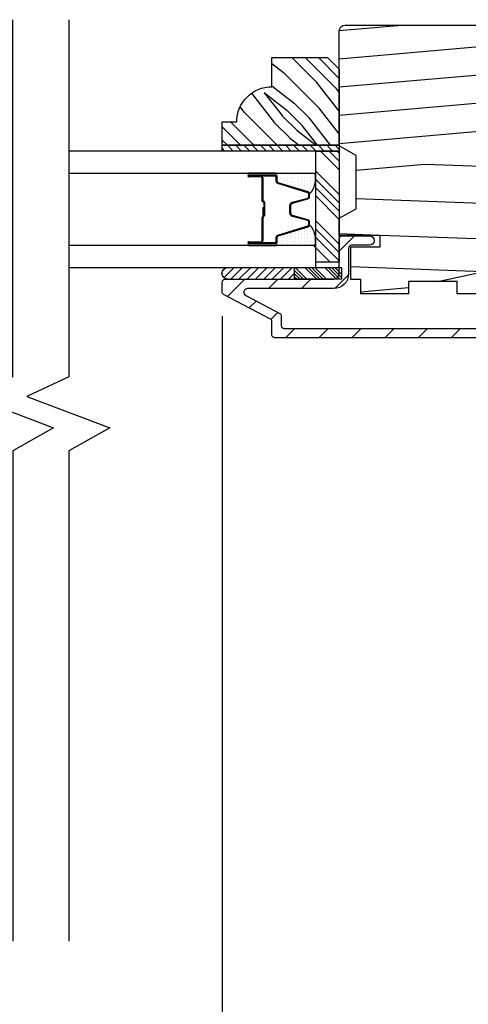
# Model space of a CAD drawing. Extents: x 0 to 108, y 0 to 114.
# Drawn here: x 96 to 98, y 82 to 87 of the extents above; entities that cross this region are included whole.
import ezdxf

# ---------------------------------------------------------------- set-up
doc = ezdxf.new("R2010")
doc.units = 0
doc.header["$LTSCALE"] = 6
doc.header["$MEASUREMENT"] = 0
doc.layers.get('0').update_dxf_attribs({"linetype": 'CONTINUOUS'})
doc.layers.get('Defpoints').update_dxf_attribs({"linetype": 'CONTINUOUS', "lineweight": 5})
doc.layers.add('A-ANNO-DIMS', color=3, linetype='CONTINUOUS')
doc.layers.add('A-DETL-CUT', color=6, linetype='CONTINUOUS')
doc.styles.add('SIMPLEX', font='SIMPLEX.shx', dxfattribs={"width": 0.75})
doc.dimstyles.new('Andersen Section', dxfattribs={"dimscale": 2.5, "dimtxt": 0.09375, "dimasz": 0.046875, "dimexe": 0.03125, "dimexo": 0.0625, "dimgap": 0.03125, "dimtad": 1, "dimdec": 5, "dimzin": 3, "dimdsep": 46, "dimlunit": 4, "dimtxsty": 'SIMPLEX', "dimblk": 'DOT', "dimcen": 0, "dimclrd": 256, "dimclre": 256, "dimadec": 0, "dimazin": 0, "dimtfac": 1, "dimtdec": 5, "dimtmove": 0, "dimatfit": 0, "dimldrblk": 'DOT', "dimfxl": 1, "dimfrac": 2, "dimtolj": 1, "dimtzin": 4, "dimlwd": -1, "dimlwe": -1, "dimarcsym": 0})

# ---------------------------------------------------------------- blocks, each defined once
blk = doc.blocks.new('*X26')
at = {"color": 0}
for p, q in [((8.1172, 4.5469), (8.1172, 4.5469)), ((8.125, 4.5625), (8.125, 4.5625)), ((8.125, 4.5312), (8.125, 4.5312)), ((8.1328, 4.5469), (8.1328, 4.5469)), ((8.1406, 4.5625), (8.1406, 4.5625)), ((8.1406, 4.5312), (8.1406, 4.5312)), ((8.1484, 4.5469), (8.1484, 4.5469)), ((8.1562, 4.5312), (8.1562, 4.5312)), ((8.1172, 4.5156), (8.1172, 4.5156)), ((8.1172, 4.4844), (8.1172, 4.4844)), ((8.125, 4.5), (8.125, 4.5)), ((8.1328, 4.5156), (8.1328, 4.5156)), ((8.1328, 4.4844), (8.1328, 4.4844)), ((8.1406, 4.5), (8.1406, 4.5)), ((8.1484, 4.5156), (8.1484, 4.5156)), ((8.1484, 4.4844), (8.1484, 4.4844)), ((8.1562, 4.5), (8.1562, 4.5)), ((8.1641, 4.5156), (8.1641, 4.5156)), ((8.1641, 4.4844), (8.1641, 4.4844)), ((8.1719, 4.5), (8.1719, 4.5)), ((8.1797, 4.4844), (8.1797, 4.4844)), ((8.1172, 4.4531), (8.1172, 4.4531)), ((8.1172, 4.4219), (8.1172, 4.4219)), ((8.125, 4.4688), (8.125, 4.4688)), ((8.125, 4.4375), (8.125, 4.4375)), ((8.1328, 4.4531), (8.1328, 4.4531)), ((8.1328, 4.4219), (8.1328, 4.4219)), ((8.1406, 4.4688), (8.1406, 4.4688)), ((8.1406, 4.4375), (8.1406, 4.4375)), ((8.1484, 4.4531), (8.1484, 4.4531)), ((8.1484, 4.4219), (8.1484, 4.4219)), ((8.1562, 4.4688), (8.1562, 4.4688)), ((8.1562, 4.4375), (8.1562, 4.4375)), ((8.1641, 4.4531), (8.1641, 4.4531)), ((8.1641, 4.4219), (8.1641, 4.4219)), ((8.1719, 4.4688), (8.1719, 4.4688)), ((8.1719, 4.4375), (8.1719, 4.4375)), ((8.1797, 4.4531), (8.1797, 4.4531)), ((8.1797, 4.4219), (8.1797, 4.4219)), ((8.1875, 4.4375), (8.1875, 4.4375)), ((8.1953, 4.4219), (8.1953, 4.4219)), ((8.1172, 4.3906), (8.1172, 4.3906)), ((8.125, 4.4062), (8.125, 4.4062)), ((8.125, 4.375), (8.125, 4.375)), ((8.1328, 4.3906), (8.1328, 4.3906)), ((8.1406, 4.4062), (8.1406, 4.4062)), ((8.1406, 4.375), (8.1406, 4.375)), ((8.1484, 4.3906), (8.1484, 4.3906)), ((8.1562, 4.4062), (8.1562, 4.4062)), ((8.1562, 4.375), (8.1562, 4.375)), ((8.1641, 4.3906), (8.1641, 4.3906)), ((8.1719, 4.4062), (8.1719, 4.4062)), ((8.1719, 4.375), (8.1719, 4.375)), ((8.1797, 4.3906), (8.1797, 4.3906)), ((8.1875, 4.4062), (8.1875, 4.4062)), ((8.1953, 4.3906), (8.1953, 4.3906)), ((8.2031, 4.4062), (8.2031, 4.4062))]:
    blk.add_line(p, q, dxfattribs=at)
blk = doc.blocks.new('*X27')
at = {"color": 0}
for p, q in [((93.3341, 54.8322), (93.3457, 54.8437)), ((93.3341, 54.8145), (93.3634, 54.8437)), ((93.3341, 54.7968), (93.381, 54.8437)), ((93.3341, 54.7791), (93.3966, 54.8416)), ((93.3341, 54.7261), (93.3966, 54.7886)), ((93.3341, 54.7084), (93.3966, 54.7709)), ((93.3341, 54.6907), (93.3966, 54.7532)), ((93.3341, 54.6731), (93.3966, 54.7356)), ((93.3341, 54.62), (93.3966, 54.6825)), ((93.3341, 54.6023), (93.3966, 54.6648)), ((93.3432, 54.5937), (93.3966, 54.6472)), ((93.3608, 54.5937), (93.3966, 54.6295))]:
    blk.add_line(p, q, dxfattribs=at)
blk = doc.blocks.new('TAPE')
for p, q in [((7.2509, 17.03), (7.2509, 17.0925)), ((7.6075, 17.0925), (7.2509, 17.0925)), ((7.6075, 17.03), (7.2509, 17.03))]:
    blk.add_line(p, q)
at = {"color": 0}
for p, q in [((7.2509, 17.062), (7.2828, 17.03)), ((7.2645, 17.0925), (7.327, 17.03)), ((7.3087, 17.0925), (7.3712, 17.03)), ((7.3529, 17.0925), (7.4154, 17.03)), ((7.3971, 17.0925), (7.4596, 17.03)), ((7.4413, 17.0925), (7.5038, 17.03)), ((7.4855, 17.0925), (7.548, 17.03)), ((7.5297, 17.0925), (7.5922, 17.03)), ((7.5739, 17.0925), (7.6284, 17.038)), ((7.6213, 17.0893), (7.6356, 17.075))]:
    blk.add_line(p, q, dxfattribs=at)
blk.add_arc((7.6075, 17.0613), 0.0312, 270, 90)
blk = doc.blocks.new('*X25')
at = {"color": 0}
for p, q in [((10.136, 9.1195), (10.151, 9.1345)), ((10.136, 9.0753), (10.167, 9.1063)), ((10.136, 9.0311), (10.167, 9.0621)), ((10.136, 8.9869), (10.167, 9.0179)), ((10.136, 8.9427), (10.167, 8.9737)), ((10.136, 8.8985), (10.167, 8.9295)), ((10.136, 8.8543), (10.167, 8.8853)), ((10.136, 8.8101), (10.167, 8.8411)), ((10.136, 8.766), (10.167, 8.797)), ((10.136, 8.7218), (10.167, 8.7528)), ((10.136, 8.6776), (10.167, 8.7086)), ((10.136, 8.6334), (10.167, 8.6644)), ((10.136, 8.5892), (10.167, 8.6202)), ((10.136, 8.545), (10.167, 8.576)), ((10.1447, 8.5095), (10.167, 8.5318))]:
    blk.add_line(p, q, dxfattribs=at)
blk = doc.blocks.new('_DOT')
at = {"color": 0, "linetype": 'ByBlock'}
blk.add_line((-0.5, 0), (-1, 0), dxfattribs=at)
at = {"color": 0, "linetype": 'ByBlock', "const_width": 0.5}
blk.add_lwpolyline([(-0.25, 0, 1), (0.25, 0, 1)], format="xyb", close=True, dxfattribs=at)
blk = doc.blocks.new('*D480')
at = {"layer": 'A-ANNO-DIMS', "transparency": 16777216}
for p, q in [((96.8257, 85.8983), (96.8257, 80.2307)), ((94.8882, 85.8716), (94.8882, 80.2307)), ((95.0054, 80.3088), (96.7085, 80.3088))]:
    blk.add_line(p, q, dxfattribs=at)
at = {"layer": 'Defpoints', "color": 0, "transparency": 16777216}
for p in [(96.8257, 86.0546), (94.8882, 86.0279), (96.8257, 80.3088)]:
    blk.add_point(p, dxfattribs=at)
at = {"layer": 'A-ANNO-DIMS', "transparency": 16777216, "xscale": 0.1171875, "yscale": 0.1171875, "zscale": 0.1171875, "rotation": 180}
blk.add_blockref('_DOT', (94.8882, 80.3088), dxfattribs=at)
at = {"layer": 'A-ANNO-DIMS', "transparency": 16777216, "xscale": 0.1171875, "yscale": 0.1171875, "zscale": 0.1171875}
blk.add_blockref('_DOT', (96.8257, 80.3088), dxfattribs=at)
at = {"layer": 'A-ANNO-DIMS', "color": 0, "transparency": 16777216, "insert": (95.8569, 80.5041), "char_height": 0.23438, "attachment_point": 5, "style": 'SIMPLEX'}
blk.add_mtext('\\A1;DLO', dxfattribs=at)
blk = doc.blocks.new('*D481')
at = {"layer": 'A-ANNO-DIMS', "transparency": 16777216}
for p, q in [((91.3569, 82.2831), (91.3569, 79.5965)), ((100.3569, 82.2831), (100.3569, 79.5965)), ((91.4741, 79.6746), (100.2397, 79.6746))]:
    blk.add_line(p, q, dxfattribs=at)
at = {"layer": 'Defpoints', "color": 0, "transparency": 16777216}
for p in [(91.3569, 82.4393), (100.3569, 82.4393), (100.3569, 79.6746)]:
    blk.add_point(p, dxfattribs=at)
at = {"layer": 'A-ANNO-DIMS', "transparency": 16777216, "xscale": 0.1171875, "yscale": 0.1171875, "zscale": 0.1171875, "rotation": 180}
blk.add_blockref('_DOT', (91.3569, 79.6746), dxfattribs=at)
at = {"layer": 'A-ANNO-DIMS', "transparency": 16777216, "xscale": 0.1171875, "yscale": 0.1171875, "zscale": 0.1171875}
blk.add_blockref('_DOT', (100.3569, 79.6746), dxfattribs=at)
at = {"layer": 'A-ANNO-DIMS', "color": 0, "transparency": 16777216, "insert": (95.8569, 79.8699), "char_height": 0.234375, "attachment_point": 5, "style": 'SIMPLEX'}
blk.add_mtext('\\A1;FRAME WIDTH', dxfattribs=at)
blk = doc.blocks.new('*D482')
at = {"layer": 'A-ANNO-DIMS', "transparency": 16777216}
for p, q in [((96.8257, 85.8716), (96.8257, 80.2307)), ((100.3569, 82.2831), (100.3569, 80.2307)), ((96.9429, 80.3088), (100.2397, 80.3088))]:
    blk.add_line(p, q, dxfattribs=at)
at = {"layer": 'Defpoints', "color": 0, "transparency": 16777216}
for p in [(96.8257, 86.0279), (100.3569, 82.4393), (100.3569, 80.3088)]:
    blk.add_point(p, dxfattribs=at)
at = {"layer": 'A-ANNO-DIMS', "transparency": 16777216, "xscale": 0.1171875, "yscale": 0.1171875, "zscale": 0.1171875, "rotation": 180}
blk.add_blockref('_DOT', (96.8257, 80.3088), dxfattribs=at)
at = {"layer": 'A-ANNO-DIMS', "transparency": 16777216, "xscale": 0.1171875, "yscale": 0.1171875, "zscale": 0.1171875}
blk.add_blockref('_DOT', (100.3569, 80.3088), dxfattribs=at)
at = {"layer": 'A-ANNO-DIMS', "color": 0, "transparency": 16777216, "insert": (98.4451, 80.5655), "char_height": 0.234375, "attachment_point": 5, "style": 'SIMPLEX'}
blk.add_mtext('\\A1;3 17/32"', dxfattribs=at)

msp = doc.modelspace()

# ---------------------------------------------------------------- hatches: boundary and pattern name
at = {"layer": 'A-DETL-CUT'}
h = msp.add_hatch(dxfattribs=at)
h.set_pattern_fill('PGRAIN', color=256, scale=0.05, angle=5, style=0)
h.set_pattern_definition([(5, (82.9776, 74.4113), (-0.13073, 1.49429), [0.8, -5.2]), (5, (82.9645, 74.5608), (-0.13073, 1.49429), [1.14362, -4.85638]), (5, (82.9514, 74.7102), (-0.13073, 1.49429), [1.45736, -4.54264]), (5, (82.9383, 74.8596), (-0.13073, 1.49429), [1.45736, -4.54264]), (5, (82.9253, 75.009), (-0.13073, 1.49429), [1.14362, -4.85638]), (5, (82.9122, 75.1585), (-0.13073, 1.49429), [0.8, -5.2]), (5, (82.8991, 75.3079), (-0.13073, 1.49429), [1.0523, -4.9477]), (5, (82.886, 75.4573), (-0.13073, 1.49429), [4.28626, -1.71374]), (5, (82.873, 75.6068), (-0.13073, 1.49429), [3.94264, -2.05736]), (5, (82.8599, 75.7562), (-0.13073, 1.49429), [0.6192, -5.3808]), (5, (84.5802, 74.4512), (-0.13073, 1.49429), [0.45736, -5.54264]), (5, (84.6947, 74.6385), (-0.13073, 1.49429), [0.54023, -5.45977]), (5, (84.9936, 74.8153), (-0.13073, 1.49429), [0.22756, -5.77244]), (5, (84.9678, 75.1107), (-0.13073, 1.49429), [0.22756, -5.77244]), (5, (84.6427, 75.2329), (-0.13073, 1.49429), [0.54023, -5.45977]), (5, (84.4974, 75.3975), (-0.13073, 1.49429), [0.45736, -5.54264]), (5, (84.3416, 75.4843), (-0.13073, 1.49429), [0.80533, -5.19467]), (5, (83.8796, 75.7952), (-0.13073, 1.49429), [2.7808, -3.2192]), (5, (85.824, 74.6604), (-0.13073, 1.49429), [0.14264, -5.85736]), (5, (85.811, 74.8098), (-0.13073, 1.49429), [0.34306, -5.65694]), (5, (85.7979, 74.9592), (-0.13073, 1.49429), [0.67293, -5.32707]), (5, (85.7848, 75.1087), (-0.13073, 1.49429), [1.08527, -4.91473]), (5, (85.7718, 75.2581), (-0.13073, 1.49429), [1.4289, -4.5711]), (5, (85.7587, 75.4075), (-0.13073, 1.49429), [1.74264, -4.25736]), (5, (85.5467, 75.5395), (-0.13073, 1.49429), [1.94236, -4.05764]), (5, (87.3612, 74.7949), (-0.13073, 1.49429), [0.39958, -5.60042]), (5, (87.3536, 74.985), (-0.13073, 1.49429), [0.71144, -5.28856]), (5, (87.6717, 75.1733), (-0.13073, 1.49429), [0.45736, -5.54264]), (5, (87.7861, 75.3607), (-0.13073, 1.49429), [0.54023, -5.45977]), (5, (88.085, 75.5375), (-0.13073, 1.49429), [0.22756, -5.77244]), (5, (88.0592, 75.8329), (-0.13073, 1.49429), [0.22756, -5.77244]), (5, (87.7341, 75.9551), (-0.13073, 1.49429), [0.54023, -5.45977]), (5, (87.5889, 76.1197), (-0.13073, 1.49429), [0.45736, -5.54264]), (12.125, (84.3902, 74.9866), (5.977168, 0.522934), [0.59078, -11.5026]), (12.125, (84.06454, 75.1087), (5.977168, 0.522934), [0.59132, -11.50206]), (12.125, (83.70916, 75.2282), (5.977168, 0.522934), [0.80623, -11.28716]), (12.125, (83.94744, 75.3996), (5.977168, 0.522934), [0.4031, -11.69027]), (12.125, (85.0358, 74.491), (5.977168, 0.522934), [0.80623, -11.28716]), (12.125, (85.23285, 74.6856), (5.977168, 0.522934), [0.59132, -11.50206]), (12.125, (85.2203, 74.8351), (5.977168, 0.522934), [0.59078, -11.5026]), (12.125, (87.4816, 75.7088), (5.977168, 0.522934), [0.59078, -11.5026]), (12.125, (87.156, 75.8309), (5.977168, 0.522934), [0.59132, -11.50206]), (12.125, (86.8006, 75.9504), (5.977168, 0.522934), [0.80623, -11.28716]), (12.125, (86.6498, 76.0376), (5.977168, 0.522934), [0.4031, -11.69027]), (12.125, (88.36356, 74.80726), (5.977168, 0.522934), [0.60467, -11.48872]), (12.125, (87.7593, 74.8297), (5.977168, 0.522934), [1.20934, -10.88405]), (12.125, (88.0624, 75.047), (5.977168, 0.522934), [0.88598, -11.2074]), (12.125, (88.1273, 75.2132), (5.977168, 0.522934), [0.80623, -11.28716]), (12.125, (88.3243, 75.4078), (5.977168, 0.522934), [0.59132, -11.50206]), (12.125, (88.3118, 75.5573), (5.977168, 0.522934), [0.59078, -11.5026]), (177.875, (85.78484, 75.10865), (-5.977168, -0.522934), [0.59078, -11.5026]), (357.875, (83.7745, 74.48105), (5.977168, 0.522934), [0.80623, -11.28716]), (357.875, (84.10376, 74.6604), (5.977168, 0.522934), [0.59132, -11.50206]), (357.875, (84.40324, 74.8372), (5.977168, 0.522934), [0.59078, -11.5026]), (177.875, (85.7718, 75.2581), (-5.977168, -0.522934), [0.59132, -11.50206]), (177.875, (85.7587, 75.4075), (-5.977168, -0.522934), [0.80623, -11.28716]), (177.875, (85.54666, 75.5395), (-5.977168, -0.522934), [0.4031, -11.69027]), (357.875, (83.4768, 75.81016), (5.977168, 0.522934), [0.4031, -11.69027]), (177.875, (87.17466, 74.62795), (-5.977168, -0.522934), [1.20934, -10.88405]), (177.875, (87.36124, 74.79485), (-5.977168, -0.522934), [1.20934, -10.88405]), (177.875, (87.35365, 74.985), (-5.977168, -0.522934), [0.88598, -11.2074]), (357.875, (86.866, 75.20324), (5.977168, 0.522934), [0.80623, -11.28716]), (357.875, (87.1952, 75.3826), (5.977168, 0.522934), [0.59132, -11.50206]), (357.875, (87.4947, 75.5594), (5.977168, 0.522934), [0.59078, -11.5026]), (177.875, (88.8763, 75.83084), (-5.97717, -0.522934), [0.59078, -11.5026]), (177.875, (88.8632, 75.9803), (-5.97717, -0.522934), [0.59132, -11.50206]), (177.875, (88.85015, 76.1297), (-5.97717, -0.522934), [0.80623, -11.28716]), (177.875, (88.8371, 76.2791), (-5.97717, -0.522934), [0.60467, -11.48872]), (5, (84.9839, 74.9262), (-0.13073, 1.49429), [0.22756, -5.77244]), (5, (84.9773, 75.0023), (-0.13073, 1.49429), [0.22756, -5.77244]), (5, (88.0754, 75.6484), (-0.13073, 1.49429), [0.22756, -5.77244]), (5, (88.0687, 75.7245), (-0.13073, 1.49429), [0.22756, -5.77244]), (357.875, (84.67605, 74.9376), (5.977168, 0.522934), [0.30808, -11.7853]), (12.125, (84.67605, 74.9376), (5.977168, 0.522934), [0.30808, -11.7853]), (177.875, (85.5118, 75.01075), (-5.977168, -0.522934), [0.30808, -11.7853]), (12.125, (85.2106, 74.94604), (5.977168, 0.522934), [0.30808, -11.7853]), (357.875, (87.7675, 75.6598), (5.977168, 0.522934), [0.30808, -11.7853]), (12.125, (87.7675, 75.6598), (5.977168, 0.522934), [0.30808, -11.7853]), (177.875, (88.6033, 75.73294), (-5.977168, -0.522934), [0.30808, -11.7853]), (12.125, (88.3021, 75.6682), (5.977168, 0.522934), [0.30808, -11.7853])])
h.paths.add_polyline_path([(97.540667, 86.757318), (97.540667, 86.473318), (97.451546, 86.422321), (97.451546, 86.330818), (97.668667, 86.330818), (97.668667, 86.268818), (97.512667, 86.268818), (97.512667, 86.095818), (97.566667, 86.095818), (97.566667, 86.017818), (97.821167, 86.017818), (97.821167, 86.084818), (98.080167, 86.084818), (98.080167, 86.017818), (98.334667, 86.017818), (98.334667, 86.095818), (98.388667, 86.095818), (98.388667, 86.268818), (98.232667, 86.268818), (98.232667, 86.330818), (98.450667, 86.330818), (98.450667, 86.420818), (98.370667, 86.467006), (98.370667, 86.467596), (98.360667, 86.473318), (98.360667, 86.757318), (98.450667, 86.808818), (98.450667, 87.422818, 0.41421356), (98.419667, 87.453818), (97.481667, 87.453818, 0.41421356), (97.450667, 87.422818), (97.450667, 86.808818)])
h = msp.add_hatch(dxfattribs=at)
h.set_pattern_fill('PGRAIN', color=256, scale=0.025, angle=315, style=0)
h.set_pattern_definition([(315, (83.0437, 74.3149), (0.53033, 0.53033), [0.4, -2.6]), (315, (83.0967, 74.368), (0.53033, 0.53033), [0.57181, -2.42819]), (315, (83.14974, 74.421), (0.53033, 0.53033), [0.72868, -2.27132]), (315, (83.2028, 74.474), (0.53033, 0.53033), [0.72868, -2.27132]), (315, (83.2558, 74.5271), (0.53033, 0.53033), [0.57181, -2.42819]), (315, (83.30884, 74.5801), (0.53033, 0.53033), [0.4, -2.6]), (315, (83.3619, 74.6331), (0.53033, 0.53033), [0.52616, -2.47384]), (315, (83.4149, 74.6862), (0.53033, 0.53033), [2.14313, -0.85687]), (315, (83.46794, 74.7392), (0.53033, 0.53033), [1.97132, -1.02868]), (315, (83.521, 74.7922), (0.53033, 0.53033), [0.30961, -2.69039]), (315, (83.574, 73.7139), (0.53033, 0.53033), [0.22868, -2.77132]), (315, (83.68256, 73.73026), (0.53033, 0.53033), [0.27012, -2.72988]), (315, (83.84635, 73.6726), (0.53033, 0.53033), [0.11378, -2.88622]), (315, (83.9512, 73.7774), (0.53033, 0.53033), [0.11378, -2.88622]), (315, (83.8935, 73.9412), (0.53033, 0.53033), [0.27012, -2.72988]), (315, (83.9099, 74.0498), (0.53033, 0.53033), [0.22868, -2.77132]), (315, (83.893, 74.13734), (0.53033, 0.53033), [0.40266, -2.59734]), (315, (83.86364, 74.4142), (0.53033, 0.53033), [1.39039, -1.60961]), (315, (84.0539, 73.3047), (0.53033, 0.53033), [0.07132, -2.92868]), (315, (84.10694, 73.3577), (0.53033, 0.53033), [0.17153, -2.82847]), (315, (84.16, 73.4108), (0.53033, 0.53033), [0.33647, -2.66353]), (315, (84.213, 73.4638), (0.53033, 0.53033), [0.54264, -2.45736]), (315, (84.266, 73.5168), (0.53033, 0.53033), [0.71445, -2.28555]), (315, (84.3191, 73.5699), (0.53033, 0.53033), [0.87132, -2.12868]), (315, (84.3015, 73.6935), (0.53033, 0.53033), [0.97118, -2.02882]), (315, (84.59946, 72.75915), (0.53033, 0.53033), [0.19979, -2.80021]), (315, (84.66986, 72.8232), (0.53033, 0.53033), [0.35572, -2.64428]), (315, (84.8442, 72.7619), (0.53033, 0.53033), [0.22868, -2.77132]), (315, (84.95274, 72.7783), (0.53033, 0.53033), [0.27012, -2.72988]), (315, (85.11654, 72.7206), (0.53033, 0.53033), [0.11378, -2.88622]), (315, (85.2214, 72.8254), (0.53033, 0.53033), [0.11378, -2.88622]), (315, (85.1637, 72.9892), (0.53033, 0.53033), [0.27012, -2.72988]), (315, (85.1801, 73.0978), (0.53033, 0.53033), [0.22868, -2.77132]), (322.125, (83.71803, 73.95878), (2.12132, -2.12132), [0.29539, -5.7513]), (322.125, (83.66014, 74.12274), (2.12132, -2.12132), [0.29566, -5.75103]), (322.125, (83.5917, 74.29726), (2.12132, -2.12132), [0.40311, -5.64358]), (322.125, (83.73392, 74.2611), (2.12132, -2.12132), [0.20156, -5.84514]), (322.125, (83.7357, 73.5522), (2.12132, -2.12132), [0.40311, -5.64358]), (322.125, (83.87356, 73.53925), (2.12132, -2.12132), [0.29566, -5.75103]), (322.125, (83.9268, 73.59212), (2.12132, -2.12132), [0.29539, -5.7513]), (322.125, (84.9882, 73.0068), (2.12132, -2.12132), [0.29539, -5.7513]), (322.125, (84.93033, 73.17074), (2.12132, -2.12132), [0.29566, -5.75103]), (322.125, (84.86187, 73.34527), (2.12132, -2.12132), [0.40311, -5.64358]), (322.125, (84.8468, 73.43105), (2.12132, -2.12132), [0.20156, -5.84514]), (322.125, (84.92635, 72.37923), (2.12132, -2.12132), [0.302335, -5.74436]), (322.125, (84.74073, 72.61788), (2.12132, -2.12132), [0.60467, -5.44202]), (322.125, (84.9214, 72.57165), (2.12132, -2.12132), [0.44299, -5.603705]), (322.125, (85.0059, 72.6002), (2.12132, -2.12132), [0.40311, -5.64358]), (322.125, (85.14375, 72.58726), (2.12132, -2.12132), [0.29566, -5.75103]), (322.125, (85.197, 72.64013), (2.12132, -2.12132), [0.29539, -5.7513]), (127.875, (84.213, 73.4638), (-2.12132, 2.12132), [0.29539, -5.7513]), (307.875, (83.3265, 74.0321), (2.12132, -2.12132), [0.40311, -5.64358]), (307.875, (83.50104, 73.96364), (2.12132, -2.12132), [0.29566, -5.75103]), (307.875, (83.665, 73.90574), (2.12132, -2.12132), [0.29539, -5.7513]), (127.875, (84.26604, 73.51684), (-2.12132, 2.12132), [0.29566, -5.75103]), (127.875, (84.31907, 73.56987), (-2.12132, 2.12132), [0.40311, -5.64358]), (127.875, (84.3015, 73.6935), (-2.12132, 2.12132), [0.20156, -5.84514]), (307.875, (83.7399, 74.5733), (2.12132, -2.12132), [0.20156, -5.84514]), (127.875, (84.47557, 72.77698), (-2.12132, 2.12132), [0.60467, -5.44202]), (127.875, (84.59946, 72.75915), (-2.12132, 2.12132), [0.60467, -5.44202]), (127.875, (84.66986, 72.82318), (-2.12132, 2.12132), [0.44299, -5.603705]), (307.875, (84.5967, 73.0801), (2.12132, -2.12132), [0.40311, -5.64358]), (307.875, (84.77123, 73.01165), (2.12132, -2.12132), [0.29566, -5.75103]), (307.875, (84.9352, 72.95375), (2.12132, -2.12132), [0.29539, -5.7513]), (127.875, (85.4832, 72.5118), (-2.12132, 2.12132), [0.29539, -5.7513]), (127.875, (85.53623, 72.56484), (-2.12132, 2.12132), [0.29566, -5.75103]), (127.875, (85.58926, 72.61788), (-2.12132, 2.12132), [0.40311, -5.64358]), (127.875, (85.6423, 72.6709), (-2.12132, 2.12132), [0.302335, -5.74436]), (315, (83.8857, 73.71194), (0.53033, 0.53033), [0.11378, -2.88622]), (315, (83.9127, 73.73896), (0.53033, 0.53033), [0.11378, -2.88622]), (315, (85.1559, 72.75995), (0.53033, 0.53033), [0.11378, -2.88622]), (315, (85.1829, 72.787), (0.53033, 0.53033), [0.11378, -2.88622]), (307.875, (83.79114, 73.83353), (2.12132, -2.12132), [0.15404, -5.89265]), (322.125, (83.79114, 73.83353), (2.12132, -2.12132), [0.15404, -5.89265]), (127.875, (84.08776, 73.5369), (-2.12132, 2.12132), [0.15404, -5.89265]), (322.125, (83.96616, 73.6315), (2.12132, -2.12132), [0.15404, -5.89265]), (307.875, (85.06133, 72.88154), (2.12132, -2.12132), [0.15404, -5.89265]), (322.125, (85.06133, 72.88154), (2.12132, -2.12132), [0.15404, -5.89265]), (127.875, (85.35794, 72.58492), (-2.12132, 2.12132), [0.15404, -5.89265]), (322.125, (85.23635, 72.6795), (2.12132, -2.12132), [0.15404, -5.89265])])
h.paths.add_polyline_path([(97.450667, 87.218818), (97.388667, 87.280818), (97.091667, 87.280818), (97.091667, 87.124818, 0.41421356), (96.903667, 86.936818), (96.825667, 86.936818), (96.825667, 86.811818), (97.450667, 86.811818)])
h = msp.add_hatch(dxfattribs=at)
h.set_pattern_fill('ANSI31', color=256, style=0)
h.set_pattern_definition([(45, (82.99064, 74.2619), (-0.08838835, 0.08838835), [])])
h.paths.add_polyline_path([(98.372667, 85.783818, 0.3103302), (98.445468, 85.833818, 0.09205087), (98.450667, 85.861818), (98.450667, 85.913786, 0.21712128), (98.445508, 85.925107), (98.420826, 85.946563, -0.21712128), (98.415667, 85.957883), (98.415667, 86.031753, -0.21712128), (98.420826, 86.043074), (98.445508, 86.064529, 0.21712128), (98.450667, 86.07585), (98.450667, 86.127818), (98.450667, 86.297818, 0.41421356), (98.420667, 86.327818), (98.286667, 86.327818, 1), (98.286667, 86.277818), (98.385667, 86.277818, -0.41421356), (98.400667, 86.262818), (98.400667, 86.127818), (98.400667, 86.089779), (98.365667, 86.089779), (98.365667, 85.935097, 0.21712128), (98.370826, 85.923776), (98.395508, 85.902321, -0.21712128), (98.400667, 85.891), (98.400667, 85.861818, -0.41421356), (98.372667, 85.833818), (97.156667, 85.833818, -0.41421356), (97.141667, 85.848818), (97.141667, 85.899949, 0.27845947), (97.133653, 85.913223), (96.952399, 86.00862, -0.78298369), (96.961714, 86.046318), (97.420667, 86.046318, 0.41421356), (97.500667, 86.126318), (97.500667, 86.127818), (97.500667, 86.262818, -0.41421356), (97.515667, 86.277818), (97.611667, 86.277818, 1), (97.611667, 86.327818), (97.465667, 86.327818, 0.31670181), (97.451546, 86.317877), (97.451546, 86.186818), (97.450667, 86.186818), (97.450667, 86.158818), (97.462667, 86.158818), (97.462667, 86.096318), (97.212667, 86.096318), (96.840667, 86.096318, 0.41421356), (96.825667, 86.081318), (96.825667, 86.027874, 0.27845947), (96.833681, 86.0146), (97.083653, 85.883036, -0.27845947), (97.091667, 85.869762), (97.091667, 85.833818), (97.091667, 85.798818, 0.41421356), (97.106667, 85.783818)])

# ---------------------------------------------------------------- linework, layer by layer
for p, q in [((97.450667, 86.681309), (97.351158, 86.780818)), ((97.451546, 86.725503), (97.396231, 86.780818)), ((97.450667, 86.769697), (97.439546, 86.780818)), ((97.107667, 86.652718), (96.967667, 86.652718)), ((96.967667, 86.647718), (97.032667, 86.647718)), ((97.032667, 86.642718), (96.967667, 86.642718)), ((97.107667, 86.662772), (96.971313, 86.662772)), ((97.037667, 86.637718), (97.037667, 86.517218)), ((97.042667, 86.637718), (97.042667, 86.517218)), ((97.119667, 86.618895), (97.119667, 86.640718)), ((97.450667, 86.548726), (97.325667, 86.673726)), ((97.284182, 86.563318), (97.124616, 86.612202)), ((97.450667, 86.504532), (97.325667, 86.629532)), ((97.450667, 86.460338), (97.325667, 86.585338)), ((97.292667, 86.536908), (97.292667, 86.551844)), ((97.450667, 86.416144), (97.325667, 86.541144)), ((97.042667, 86.479718), (97.047667, 86.479718)), ((97.042667, 86.479718), (97.042667, 86.431626)), ((97.047667, 86.507218), (97.047667, 86.434918)), ((97.047667, 86.479718), (97.047667, 86.431989)), ((97.052667, 86.507218), (97.052667, 86.434918)), ((97.192667, 86.450364), (97.192667, 86.491529)), ((97.201539, 86.503114), (97.283795, 86.525323)), ((97.037667, 86.424918), (97.037667, 86.301918)), ((97.042667, 86.423623), (97.042667, 86.301918)), ((97.047667, 86.434918), (97.052667, 86.434918)), ((97.283795, 86.414314), (97.201539, 86.436523)), ((97.124616, 86.327435), (97.284182, 86.376319)), ((97.292667, 86.387792), (97.292667, 86.402729)), ((97.450667, 86.283561), (97.325667, 86.408561)), ((97.119667, 86.298918), (97.119667, 86.320742)), ((97.450667, 86.239367), (97.325667, 86.364367)), ((97.450667, 86.195173), (97.325667, 86.320173)), ((96.967667, 86.296918), (97.032667, 86.296918)), ((96.967667, 86.291918), (97.032667, 86.291918)), ((96.967667, 86.286918), (97.107667, 86.286918)), ((97.402828, 86.186818), (97.313667, 86.275979))]:
    msp.add_line(p, q, dxfattribs=at)
for points in [[(95.706917, 87.482901), (95.706917, 85.575028), (95.483654, 85.470388), (95.925725, 85.302217), (95.70836, 85.178891), (95.70836, 82.560087)], [(96.006917, 87.482901), (96.006917, 85.575028), (95.783654, 85.470388), (96.225725, 85.302217), (96.00836, 85.178891), (96.00836, 82.560087)], [(96.825667, 86.811818), (97.450667, 86.811818), (97.450667, 86.780818), (96.825667, 86.780818), (96.825667, 86.811818)], [(96.006917, 86.662718), (97.325667, 86.662718), (97.325667, 86.780818), (96.006917, 86.780818)], [(96.006917, 86.158818), (97.325667, 86.158818), (97.325667, 86.276918), (96.006917, 86.276918)]]:
    msp.add_lwpolyline(points, dxfattribs=at)
for points in [[(98.334667, 86.017818), (98.080167, 86.017818), (98.080167, 86.084818), (97.821167, 86.084818), (97.821167, 86.017818), (97.566667, 86.017818), (97.566667, 86.095818), (97.512667, 86.095818), (97.512667, 86.268818), (97.668667, 86.268818), (97.668667, 86.330818), (97.450667, 86.330818), (97.450667, 86.421818), (97.540667, 86.473318), (97.540667, 86.757318), (97.450667, 86.808818), (97.450667, 87.422818, -0.41421356), (97.481667, 87.453818), (98.419667, 87.453818, -0.41421356)], [(96.967667, 86.291918), (97.107667, 86.291918, 0.41421356), (97.114667, 86.298918), (97.114667, 86.320742, -0.32959147), (97.123152, 86.332215), (97.282717, 86.381099, 0.32959147), (97.287667, 86.387792), (97.287667, 86.402729, 0.33892114), (97.282492, 86.409487), (97.200236, 86.431696, -0.31132163), (97.187667, 86.450364), (97.187667, 86.491529, -0.33892114), (97.200236, 86.507941), (97.282492, 86.53015, 0.33892114), (97.287667, 86.536908), (97.287667, 86.551844, 0.32959147), (97.282717, 86.558537), (97.123152, 86.607421, -0.32959147), (97.114667, 86.618895), (97.114667, 86.640718, 0.41421356), (97.107667, 86.647718), (96.967667, 86.647718)], [(98.372667, 85.783818), (97.106667, 85.783818, -0.41421356), (97.091667, 85.798818), (97.091667, 85.833818), (97.091667, 85.869762, 0.27845947), (97.083653, 85.883036), (96.833681, 86.0146, -0.27845947), (96.825667, 86.027874), (96.825667, 86.081318, -0.41421356), (96.840667, 86.096318), (97.420667, 86.096318, 0.41421356), (97.450667, 86.126318), (97.450667, 86.127818), (97.450667, 86.312818, -0.41421356), (97.465667, 86.327818), (97.611667, 86.327818, -1), (97.611667, 86.277818), (97.515667, 86.277818, 0.41421356), (97.500667, 86.262818), (97.500667, 86.127818), (97.500667, 86.126318, -0.41421356), (97.420667, 86.046318), (96.961714, 86.046318, 0.78298369), (96.952399, 86.00862), (97.133653, 85.913223, -0.27845947), (97.141667, 85.899949), (97.141667, 85.848818, 0.41421356), (97.156667, 85.833818), (98.372667, 85.833818, 0.41421356)]]:
    msp.add_lwpolyline(points, format="xyb", dxfattribs=at)
for points in [[(97.450667, 86.811818), (96.825667, 86.811818), (96.825667, 86.936818), (96.903667, 86.936818, -0.41421356), (97.091667, 87.124818), (97.091667, 87.280818), (97.388667, 87.280818), (97.450667, 87.218818)], [(96.967655, 86.66274, 1), (96.967655, 86.65274), (97.114655, 86.65274, 1), (97.114655, 86.66274)], [(96.967655, 86.286918, 1), (96.967655, 86.276918), (97.114655, 86.276918, 1), (97.114655, 86.286918)]]:
    msp.add_lwpolyline(points, format="xyb", close=True, dxfattribs=at)
for points in [[(97.450667, 86.186818), (97.325667, 86.186818), (97.325667, 86.780818), (97.450667, 86.780818)], [(97.462667, 86.158818), (97.462667, 86.096318), (97.212667, 86.096318), (97.212667, 86.158818)]]:
    msp.add_lwpolyline(points, close=True, dxfattribs=at)
for centre, radius, start, end in [((96.967667, 86.647718), 0.005, 90, 270), ((97.032667, 86.637718), 0.01, 0, 90), ((97.032667, 86.637718), 0.005, 0, 90), ((97.107667, 86.640718), 0.012, 0, 90), ((97.201218, 86.634744), 0.123431, 317.807339, 13.099387), ((97.126667, 86.618895), 0.007, 180, 252.967116), ((97.280667, 86.536908), 0.012, 285.109575, 0), ((97.280667, 86.551844), 0.012, 0, 72.967116), ((97.045167, 86.517218), 0.0075, 180, 270), ((97.045167, 86.517218), 0.0025, 180, 270), ((97.045167, 86.507218), 0.0075, 0, 90), ((97.045167, 86.507218), 0.0025, 0, 90), ((97.204667, 86.491529), 0.012, 105.109575, 180), ((97.042667, 86.424918), 0.005, 106.60155, 180), ((97.040667, 86.431626), 0.002, 286.60155, 0), ((97.044667, 86.423623), 0.002, 118.273714, 180), ((97.040167, 86.431989), 0.0075, 298.273714, 0), ((97.207564, 86.450149), 0.014899, 179.175272, 246.144944), ((97.280667, 86.402729), 0.012, 0, 74.890425), ((97.280667, 86.387792), 0.012, 287.032884, 0), ((97.201218, 86.304893), 0.123431, 346.900613, 42.192661), ((97.126667, 86.320742), 0.007, 107.032884, 180), ((96.967667, 86.291918), 0.005, 90, 270), ((97.032667, 86.301918), 0.01, 270, 0), ((97.032667, 86.301918), 0.005, 270, 0), ((97.107667, 86.298918), 0.012, 270, 0)]:
    msp.add_arc(centre, radius, start, end, dxfattribs=at)

# ---------------------------------------------------------------- block references
at = {"layer": 'A-DETL-CUT', "rotation": 90}
for name, p in [('*X25', (105.960178, 76.644849)), ('*X26', (101.688191, 78.170997)), ('*X27', (152.056384, -7.237803))]:
    msp.add_blockref(name, p, dxfattribs=at)
at = {"layer": 'A-DETL-CUT', "xscale": -1, "rotation": 90}
msp.add_blockref('*X26', (101.688191, 94.774343), dxfattribs=at)
at = {"layer": 'A-DETL-CUT', "xscale": -1}
msp.add_blockref('TAPE', (104.463561, 69.066305), dxfattribs=at)

# ---------------------------------------------------------------- dimensions: what is measured, and where the dimension line sits
at = {"layer": 'A-ANNO-DIMS'}
for base, p1, p2, text, picture, middle in [((96.825667, 80.308779), (94.888167, 86.027874), (96.825667, 86.054596), 'DLO', '*D480', (95.856917, 80.504092)), ((100.356917, 79.674608), (91.356917, 82.439318), (100.356917, 82.439318), 'FRAME WIDTH', '*D481', (95.856917, 79.869921))]:
    dim = msp.add_linear_dim(base=base, p1=p1, p2=p2, text=text, dimstyle='Andersen Section', dxfattribs=at)
    dim.commit()
    dim.dimension.update_dxf_attribs({"geometry": picture, "text_midpoint": middle})
dim = msp.add_linear_dim(base=(100.356917, 80.308779), p1=(96.825667, 86.027874), p2=(100.356917, 82.439318), angle=180, dimstyle='Andersen Section', dxfattribs=at)
dim.commit()
dim.dimension.update_dxf_attribs({"geometry": '*D482', "text_midpoint": (98.445142, 80.308779), "dimtype": 160})

doc.saveas('drawing.dxf')
